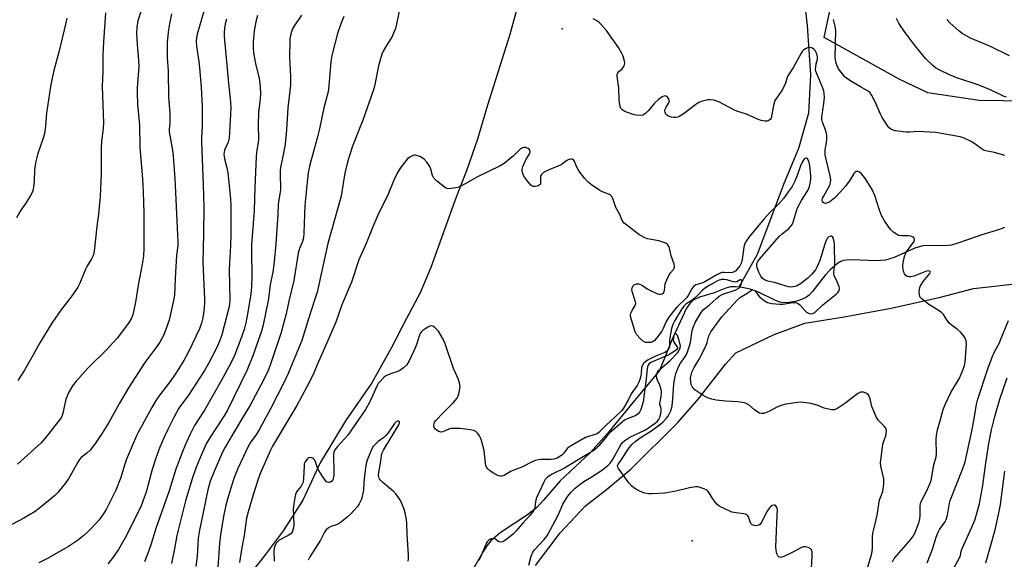
# Model space of a CAD drawing. Units: inches. Extents: x 1309765 to 1315765, y 549447 to 553447.
# Drawn here: x 1311151 to 1311529, y 551465 to 551672 of the extents above; entities that cross this region are included whole.
import ezdxf

# ---------------------------------------------------------------- set-up
doc = ezdxf.new("R2010")
doc.units = ezdxf.units.IN
doc.header["$MEASUREMENT"] = 0
for name, color, linetype in [('ELEV-Spot Elevation', 7, 'Continuous'), ('HYDRO-Single Line Stream', 4, 'Continuous'), ('NTRL-Farm Land', 3, 'Continuous'), ('NTRL-Pasture Land', 2, 'Continuous'), ('Undefined', 1, 'Continuous')]:
    doc.layers.add(name, color=color, linetype=linetype)

msp = doc.modelspace()

# ---------------------------------------------------------------- linework, layer by layer
at = {"layer": 'ELEV-Spot Elevation'}
for p in [(1311359.06, 551668.94, 321.32), (1311408.88, 551472.51, 317.9)]:
    msp.add_point(p, dxfattribs=at)
at = {"layer": 'HYDRO-Single Line Stream'}
for points in [[(1311451.21, 551685.8), (1311453.07, 551670.13), (1311454.25, 551651.27), (1311453.56, 551636.53), (1311449.73, 551622.96), (1311444.2, 551609.79), (1311433.87, 551582.34), (1311426.82, 551569.85)], [(1311528.73, 551592.72), (1311526.87, 551591.92), (1311520.1, 551589.84), (1311514.88, 551588.17), (1311510.49, 551586.53), (1311508.39, 551585.91), (1311505.88, 551585.67), (1311499.67, 551585.77), (1311497.45, 551585.62), (1311494.34, 551584.72), (1311486.35, 551581.26), (1311483.02, 551580.2), (1311479.25, 551579.94), (1311473.38, 551580.13), (1311469.16, 551580.32), (1311466.79, 551580.08), (1311465.91, 551579.71), (1311464.62, 551578.88), (1311461.67, 551576.34), (1311459.91, 551574.38), (1311455.11, 551568.18), (1311453.78, 551566.79), (1311452.72, 551565.97), (1311450.87, 551565.09), (1311448.52, 551564.38), (1311446.11, 551563.93), (1311444.05, 551563.81), (1311442.68, 551564.06), (1311440.83, 551564.74), (1311434.07, 551568.09), (1311431.17, 551569.02), (1311428.13, 551569.7), (1311426.82, 551569.85)], [(1311426.82, 551569.85), (1311425.52, 551570.01), (1311423.61, 551569.95), (1311421.85, 551569.46), (1311417.35, 551567.65), (1311411.65, 551565.97), (1311409.24, 551564.86), (1311407.95, 551563.58), (1311406.75, 551561.75), (1311403.61, 551555.15), (1311401.27, 551549.9), (1311396.37, 551537.92), (1311386.91, 551526.52), (1311376.33, 551513.59), (1311369.72, 551506.31), (1311358.24, 551495.58), (1311351.86, 551488.1), (1311349.24, 551485.32), (1311345.7, 551482.53), (1311335.26, 551475.55), (1311333.28, 551474), (1311331.67, 551472.5), (1311330.13, 551470.6), (1311328.56, 551468.23), (1311322.92, 551458.39)]]:
    msp.add_lwpolyline(points, dxfattribs=at)
at = {"layer": 'NTRL-Farm Land'}
for points in [[(1311342.25, 551678.86, 0), (1311338.94, 551666.74, 0), (1311330.39, 551639.62, 0), (1311326.56, 551626.63, 0), (1311322.45, 551614.82, 0), (1311317.95, 551603.31, 0), (1311308.62, 551577.37, 0), (1311304.46, 551567.6, 0), (1311299.22, 551557.86, 0), (1311293.44, 551546.38, 0), (1311285.94, 551533.18, 0), (1311275.82, 551518.58, 0), (1311266.19, 551502.51, 0), (1311259.45, 551488.12, 0), (1311251.98, 551476.38, 0), (1311244.65, 551466.69, 0), (1311237.83, 551458.15, 0)], [(1311348.81, 551463.08, 0), (1311358.19, 551475.65, 0), (1311368.02, 551485.95, 0), (1311375.97, 551492.16, 0), (1311385.41, 551500.06, 0), (1311403.41, 551517.93, 0), (1311411.27, 551527.03, 0), (1311421.67, 551540.23, 0), (1311425.64, 551544.59, 0), (1311440.33, 551551.67, 0), (1311452.11, 551556.08, 0), (1311467.2, 551558.5, 0), (1311485.23, 551561.72, 0), (1311504.17, 551565.96, 0), (1311516.8, 551569.25, 0), (1311536.27, 551571.55, 0)]]:
    msp.add_polyline3d(points, dxfattribs=at)
at = {"layer": 'NTRL-Pasture Land'}
msp.add_lwpolyline([(1311537.47, 551641.15), (1311519, 551641.38), (1311499.35, 551644.32), (1311488.37, 551649.63), (1311459.59, 551665.64), (1311461.96, 551676.91)], dxfattribs=at)
at = {"layer": 'Undefined'}
for points, elevation in [([(1311198.64, 551679.58), (1311196.18, 551671.96), (1311195.78, 551669.44), (1311195.67, 551667.16), (1311195.88, 551662.84), (1311196.37, 551656.88), (1311196.51, 551654.22), (1311196.35, 551651.3), (1311195.94, 551646.34), (1311195.92, 551644.28), (1311196.09, 551639.86), (1311196.75, 551632), (1311196.98, 551623.36), (1311197.97, 551611.38), (1311198.23, 551606.22), (1311198.53, 551598.34), (1311198.42, 551584.47), (1311198.29, 551581.88), (1311197.98, 551579.25), (1311196.32, 551570.65), (1311195.29, 551564.03), (1311194.19, 551559.27), (1311193.6, 551557.71), (1311192.58, 551555.98), (1311188.27, 551550.3), (1311184.07, 551545.71), (1311177.24, 551539.01), (1311172.56, 551533.77), (1311171.11, 551531.99), (1311169.65, 551529.53), (1311168.69, 551527.08), (1311168.26, 551525.69), (1311167.56, 551521.97), (1311167.17, 551520.57), (1311166.74, 551519.74), (1311165.77, 551518.38), (1311161.14, 551512.49), (1311159.03, 551510.07), (1311149.99, 551501.91)], 336), ([(1311209.1, 551674.65), (1311208.19, 551670.22), (1311207.81, 551667.62), (1311207.48, 551663.61), (1311207.39, 551657.91), (1311207.81, 551652.84), (1311207.98, 551642.53), (1311208.44, 551636.84), (1311208.48, 551632.74), (1311208.24, 551630.4), (1311208.22, 551629.37), (1311209.5, 551622.37), (1311209.77, 551620.02), (1311210.35, 551611.47), (1311211.44, 551589.94), (1311211.52, 551587.11), (1311211.46, 551585.81), (1311211.03, 551582.08), (1311210.44, 551573.14), (1311210.21, 551566.78), (1311209.84, 551564.73), (1311208.23, 551557.16), (1311206.1, 551551.58), (1311204.62, 551548.74), (1311203.48, 551547.04), (1311198.9, 551540.9), (1311192.59, 551531.23), (1311189.12, 551525.3), (1311185.03, 551517.94), (1311182.53, 551513.87), (1311179.97, 551509.99), (1311177.83, 551507.34), (1311176.66, 551506.13), (1311174.45, 551504.54), (1311173.73, 551503.69), (1311173.12, 551502.75), (1311169.52, 551496.31), (1311168.32, 551494.51), (1311165.41, 551491.11), (1311164.18, 551489.82), (1311158.4, 551485.05), (1311156.73, 551483.81), (1311152.47, 551481.21), (1311137.57, 551473.46)], 334), ([(1311183.73, 551675), (1311182.95, 551663.94), (1311182.69, 551658.81), (1311182.69, 551652.69), (1311182.54, 551646.81), (1311182.93, 551632.8), (1311182.84, 551630.86), (1311182.28, 551625.58), (1311182.14, 551623.34), (1311182.11, 551613.26), (1311181.72, 551604.61), (1311181.13, 551597.84), (1311180.44, 551593.04), (1311179.45, 551583.57), (1311179.17, 551582.21), (1311178.43, 551580.64), (1311176.58, 551577.77), (1311176.04, 551576.77), (1311173.89, 551571.36), (1311173.1, 551569.78), (1311170.92, 551566.61), (1311166.66, 551560.99), (1311163.13, 551556.06), (1311158.56, 551548.42), (1311155.31, 551542.69), (1311152.72, 551537.96), (1311150.06, 551534.09)], 338), ([(1311221.66, 551676.03), (1311218.98, 551666.9), (1311218.68, 551665.5), (1311218.56, 551664.06), (1311218.67, 551662.29), (1311219.54, 551656.44), (1311219.83, 551653.93), (1311220.43, 551646.56), (1311220.82, 551639.12), (1311220.83, 551631.54), (1311220.58, 551627.25), (1311220.56, 551625.55), (1311221.3, 551609.04), (1311221.5, 551600.33), (1311221.43, 551590.22), (1311221.05, 551579.27), (1311221.81, 551565.35), (1311221.78, 551563.93), (1311221.61, 551561.92), (1311221.35, 551559.62), (1311221.03, 551557.57), (1311220.6, 551555.96), (1311219.79, 551553.89), (1311215.59, 551545), (1311213.87, 551541.72), (1311210.63, 551536.6), (1311208.41, 551533.54), (1311204.2, 551528.01), (1311202.91, 551526.15), (1311201.48, 551523.73), (1311196.42, 551514.36), (1311195.65, 551512.8), (1311194, 551509), (1311191.86, 551503.84), (1311191.08, 551501.59), (1311189.61, 551496.83), (1311187.74, 551492.01), (1311184.02, 551484.54), (1311183.09, 551483.09), (1311181.27, 551480.57), (1311180.31, 551479.48), (1311177.47, 551476.54), (1311175.41, 551474.54), (1311173.02, 551472.61), (1311169.52, 551470.3), (1311161.31, 551465.62), (1311158.15, 551464.1)], 332), ([(1311242.11, 551673.97), (1311241.42, 551671.53), (1311240.78, 551668.19), (1311240.4, 551663.85), (1311240.39, 551661.8), (1311240.53, 551659.74), (1311240.75, 551658.33), (1311241.47, 551655), (1311242.58, 551650.49), (1311242.85, 551649.1), (1311243.15, 551646.64), (1311243.2, 551644), (1311243.06, 551642.08), (1311242.49, 551636.79), (1311242.3, 551632.03), (1311242.44, 551626.6), (1311242.3, 551625.25), (1311241.72, 551621.56), (1311241.56, 551619.83), (1311241.03, 551608.11), (1311240.84, 551599.23), (1311239.84, 551586.04), (1311239.79, 551583.09), (1311239.9, 551574.61), (1311239.84, 551569.77), (1311239.56, 551567.28), (1311238.44, 551560.24), (1311237.65, 551556.18), (1311237, 551553.61), (1311236.14, 551551.03), (1311233.2, 551543.63), (1311231.95, 551540.88), (1311228.12, 551533.89), (1311221.79, 551522.62), (1311217.96, 551516.78), (1311216.26, 551513.43), (1311214.33, 551509.22), (1311213.14, 551506.35), (1311210.69, 551500.04), (1311208.14, 551491.71), (1311203.22, 551477.67), (1311201.32, 551471.33), (1311200.28, 551468.44), (1311198.7, 551464.51)], 328), ([(1311259.03, 551674.19), (1311256.24, 551670.24), (1311255.47, 551668.85), (1311255.08, 551667.79), (1311254.72, 551666.4), (1311254.54, 551665.25), (1311254.47, 551664.07), (1311254.39, 551658.15), (1311254.81, 551650.51), (1311254.75, 551647.34), (1311253.74, 551638.63), (1311253.24, 551630.17), (1311252.65, 551624.61), (1311252.1, 551621.18), (1311251.04, 551616.35), (1311250.8, 551614.67), (1311250.74, 551613.57), (1311250.86, 551607.09), (1311250.08, 551601.79), (1311249.9, 551597.67), (1311249.14, 551586.45), (1311248.5, 551579.49), (1311247.97, 551575.63), (1311246.97, 551570.9), (1311246.25, 551565.35), (1311244.25, 551555.33), (1311243.58, 551552.96), (1311240.36, 551543.5), (1311238.13, 551538.09), (1311230.73, 551522.91), (1311229.32, 551520.51), (1311223.94, 551512.32), (1311222.58, 551510), (1311220.18, 551504.71), (1311218.45, 551500.36), (1311217, 551496.31), (1311214.47, 551487.84), (1311211.19, 551474.56), (1311210.15, 551468.88), (1311209.08, 551463.81)], 326), ([(1311275.26, 551673.7), (1311274.22, 551671.25), (1311272.73, 551667.13), (1311270.61, 551658.71), (1311270.25, 551656.4), (1311269.52, 551647), (1311269.21, 551644.75), (1311267.55, 551638.57), (1311265.83, 551630.58), (1311264.98, 551627.01), (1311262.16, 551616.7), (1311261.56, 551613.64), (1311261.24, 551611.42), (1311260.3, 551601.16), (1311260.11, 551597.75), (1311259.9, 551590.48), (1311259.73, 551588.76), (1311259.35, 551587.34), (1311258.22, 551584.68), (1311257.66, 551582.91), (1311256, 551572.33), (1311254.08, 551564.4), (1311253.03, 551559.66), (1311251.17, 551552.5), (1311246.95, 551539.87), (1311246, 551537.49), (1311243.31, 551532.22), (1311239.22, 551524.58), (1311236.71, 551520.32), (1311232.31, 551513.09), (1311229.62, 551508.46), (1311228.72, 551506.6), (1311225.46, 551499.18), (1311223.89, 551495.36), (1311222.97, 551492.11), (1311219.69, 551475.95), (1311219.34, 551473.41), (1311218.93, 551466.64), (1311218.46, 551462.74)], 324), ([(1311168.92, 551672.95), (1311168.55, 551671.22), (1311165.89, 551659.91), (1311163.98, 551652.88), (1311163.32, 551649.96), (1311162.66, 551646.75), (1311161.15, 551636.52), (1311160.75, 551631.55), (1311160.34, 551628.75), (1311159.95, 551627.33), (1311157.64, 551620.65), (1311157.35, 551619.53), (1311156.96, 551617.47), (1311156.57, 551614.81), (1311156.45, 551610.41), (1311156.13, 551608.12), (1311155.84, 551606.72), (1311155.52, 551605.94), (1311154.97, 551604.94), (1311153.13, 551602.03), (1311151.25, 551599.31), (1311149.57, 551596.37)], 340), ([(1311230.17, 551672.58), (1311229.7, 551670.88), (1311229.39, 551669.11), (1311229.25, 551667.64), (1311229.28, 551665.96), (1311230.94, 551648.13), (1311231.78, 551640.78), (1311231.86, 551638.52), (1311231.19, 551626.94), (1311230.83, 551625.45), (1311229.46, 551622.31), (1311229.29, 551621.63), (1311229.23, 551620.87), (1311229.46, 551619), (1311230.25, 551616.12), (1311230.67, 551613.83), (1311231.68, 551603.69), (1311231.83, 551601.39), (1311231.83, 551589.91), (1311231.72, 551585.85), (1311231.28, 551576.61), (1311231.48, 551564.78), (1311231.37, 551563.35), (1311231.15, 551561.93), (1311228.4, 551551.54), (1311227.61, 551549.39), (1311226.18, 551546.23), (1311223.3, 551540.49), (1311221.8, 551537.82), (1311215.61, 551528.34), (1311211.91, 551523.39), (1311209.81, 551519.55), (1311207.76, 551515.53), (1311206.4, 551512.6), (1311204.63, 551508.47), (1311203.04, 551504.3), (1311201.66, 551499.89), (1311199.37, 551491.23), (1311198.66, 551489.13), (1311197.41, 551485.91), (1311196.41, 551483.78), (1311191.28, 551473.67), (1311188.69, 551469.16), (1311186.37, 551465.7), (1311184.65, 551463.67)], 330), ([(1311528.86, 551620.35), (1311524.93, 551621.49), (1311522.07, 551621.97), (1311520.98, 551622.27), (1311519.76, 551622.97), (1311516.95, 551625.07), (1311515.97, 551625.69), (1311513.32, 551626.91), (1311511.68, 551627.46), (1311502.41, 551629.09), (1311495.63, 551629.51), (1311492.28, 551629.27), (1311490.89, 551629.3), (1311486.91, 551629.78), (1311486.08, 551629.98), (1311485.13, 551630.42), (1311484.5, 551630.88), (1311483.95, 551631.52), (1311481.83, 551634.96), (1311481.16, 551636.23), (1311479.08, 551640.97), (1311477.86, 551643.35), (1311477.23, 551644.32), (1311476.43, 551645.01), (1311473.43, 551646.67), (1311469.37, 551649.12), (1311468.15, 551649.94), (1311467.5, 551650.54), (1311466.52, 551651.67), (1311465.4, 551653.08), (1311464.75, 551654.07), (1311464.15, 551655.75), (1311463.83, 551657.73), (1311463.87, 551663.24), (1311464.07, 551668.22), (1311463.81, 551669.95), (1311463.14, 551672.5)], 324), ([(1311529.46, 551642.67), (1311528.67, 551642.94), (1311523.59, 551645.35), (1311518.68, 551647.37), (1311510.79, 551650.04), (1311507.9, 551651.16), (1311503.47, 551653.29), (1311502.29, 551654), (1311501.23, 551654.78), (1311498.41, 551657.58), (1311496.71, 551659.53), (1311494.02, 551662.96), (1311490.61, 551667.53), (1311489.07, 551669.69), (1311488.16, 551671.11), (1311487.3, 551672.84)], 326), ([(1311530.71, 551658.58), (1311523.44, 551662.14), (1311515.75, 551665.29), (1311512.56, 551667.13), (1311511.2, 551668.17), (1311507.96, 551671.06), (1311506.58, 551672.44)], 328), ([(1311499.12, 551464.09), (1311501.15, 551469.29), (1311502.55, 551473.9), (1311503.25, 551475.82), (1311503.79, 551476.93), (1311505.84, 551479.69), (1311506.36, 551480.67), (1311506.82, 551482.38), (1311507.63, 551486.94), (1311507.91, 551488.01), (1311512.82, 551500.3), (1311513.71, 551502.88), (1311516.19, 551514.6), (1311517.18, 551520.04), (1311517.95, 551524.96), (1311518.33, 551526.54), (1311522.35, 551538.44), (1311524.02, 551542.99), (1311524.92, 551545.08), (1311526.77, 551548.52), (1311527.4, 551549.83), (1311530.22, 551557.02)], 324), ([(1311509.43, 551462.29), (1311511.52, 551466), (1311511.84, 551466.97), (1311512.18, 551468.59), (1311512.54, 551469.64), (1311516.22, 551477.72), (1311517.32, 551480.45), (1311518.3, 551483.57), (1311519.11, 551486.77), (1311519.58, 551489.03), (1311520.29, 551492.97), (1311521.55, 551502.38), (1311522.7, 551509.84), (1311523.77, 551515.11), (1311525.03, 551520.16), (1311526.95, 551526.86), (1311529.74, 551535.11)], 326), ([(1311521.55, 551464.04), (1311525.14, 551476.8), (1311526.74, 551483.74), (1311527.27, 551486.53), (1311528.82, 551499.26)], 328)]:
    msp.add_lwpolyline(points, dxfattribs=dict(at, elevation=elevation))
for points in [[(1311296.5, 551675.74, 322), (1311295.42, 551670.66, 322), (1311294.99, 551669.02, 322), (1311294.32, 551667.2, 322), (1311293.75, 551665.94, 322), (1311291.16, 551661.89, 322), (1311290.3, 551660.31, 322), (1311289.85, 551659.21, 322), (1311288.51, 551654.77, 322), (1311287.15, 551647.62, 322), (1311286.71, 551645.91, 322), (1311282.48, 551633.92, 322), (1311278.58, 551623.92, 322), (1311276.74, 551618.24, 322), (1311275.57, 551613.55, 322), (1311274.48, 551606.37, 322), (1311274.16, 551604.73, 322), (1311269.14, 551586.54, 322), (1311264.97, 551567.96, 322), (1311264.15, 551565.23, 322), (1311261.64, 551557.62, 322), (1311259.11, 551549.4, 322), (1311258.52, 551547.82, 322), (1311253.91, 551536.76, 322), (1311252.25, 551533.17, 322), (1311247.02, 551523.11, 322), (1311242.82, 551515.3, 322), (1311241.73, 551513.49, 322), (1311239.31, 551510.08, 322), (1311238.46, 551508.66, 322), (1311234.54, 551500.32, 322), (1311233.1, 551496.78, 322), (1311231.17, 551490.69, 322), (1311229.95, 551486.19, 322), (1311228.97, 551481.18, 322), (1311227.9, 551474.83, 322), (1311227.47, 551471.49, 322), (1311226.93, 551462.28, 322)], [(1311485.74, 551464.51, 322), (1311486.47, 551465.71, 322), (1311492.69, 551472.88, 322), (1311493.76, 551474.28, 322), (1311494.51, 551475.79, 322), (1311495.98, 551479.82, 322), (1311496.23, 551480.84, 322), (1311496.4, 551482.21, 322), (1311496.39, 551485.85, 322), (1311496.53, 551486.89, 322), (1311496.98, 551488.12, 322), (1311498.88, 551491.47, 322), (1311500.45, 551495.28, 322), (1311500.74, 551496.38, 322), (1311501.63, 551501.71, 322), (1311502.58, 551504.75, 322), (1311502.67, 551505.91, 322), (1311502.53, 551511.24, 322), (1311502.61, 551513, 322), (1311503.05, 551515.05, 322), (1311503.97, 551518.13, 322), (1311505.25, 551522.91, 322), (1311505.94, 551524.83, 322), (1311508.16, 551529.41, 322), (1311511.47, 551534.97, 322), (1311512.74, 551537.93, 322), (1311513.39, 551539.82, 322), (1311513.6, 551541.2, 322), (1311514.15, 551547.98, 322), (1311514.02, 551549.28, 322), (1311513.65, 551550.27, 322), (1311512.95, 551551.43, 322), (1311512.03, 551552.44, 322), (1311510.56, 551553.72, 322), (1311508.23, 551555.43, 322), (1311507.4, 551556.19, 322), (1311506.59, 551557.26, 322), (1311505.32, 551559.36, 322), (1311504.63, 551560.17, 322), (1311503.71, 551560.81, 322), (1311500.96, 551562.36, 322), (1311499.74, 551563.17, 322), (1311497.15, 551565.17, 322), (1311496.55, 551565.76, 322), (1311496.25, 551566.21, 322), (1311496.07, 551566.97, 322), (1311496.06, 551567.81, 322), (1311496.18, 551569.23, 322), (1311496.38, 551570.05, 322), (1311496.75, 551570.78, 322), (1311497.55, 551571.95, 322), (1311500.06, 551575.03, 322), (1311500.29, 551575.6, 322), (1311500.23, 551575.89, 322), (1311499.74, 551576.06, 322), (1311498.78, 551575.92, 322), (1311497.48, 551575.49, 322), (1311493.94, 551574.06, 322), (1311492.84, 551573.77, 322), (1311492.06, 551573.76, 322), (1311491.35, 551573.96, 322), (1311490.92, 551574.28, 322), (1311490.4, 551574.93, 322), (1311489.98, 551575.94, 322), (1311489.83, 551576.73, 322), (1311489.76, 551577.81, 322), (1311489.91, 551579.25, 322), (1311490.42, 551581.55, 322), (1311490.79, 551582.65, 322), (1311491.19, 551583.39, 322), (1311493.96, 551587.23, 322), (1311494.18, 551587.84, 322), (1311494.13, 551588.53, 322), (1311493.92, 551588.91, 322), (1311493.75, 551589.05, 322), (1311492.82, 551589.39, 322), (1311491.72, 551589.51, 322), (1311489.11, 551589.48, 322), (1311488.02, 551589.69, 322), (1311487.25, 551590.1, 322), (1311486.28, 551590.77, 322), (1311484.96, 551591.94, 322), (1311482.69, 551595.28, 322), (1311481.55, 551597.26, 322), (1311480.78, 551599.36, 322), (1311478.98, 551604.92, 322), (1311478.02, 551607.3, 322), (1311475.41, 551611.4, 322), (1311474.53, 551612.55, 322), (1311473.76, 551613.4, 322), (1311473.13, 551613.88, 322), (1311472.47, 551614.15, 322), (1311471.84, 551614.18, 322), (1311471.43, 551613.97, 322), (1311470.91, 551613.4, 322), (1311469.5, 551610.97, 322), (1311467.77, 551608.59, 322), (1311465.74, 551606.27, 322), (1311463.59, 551604.04, 322), (1311461.69, 551602.6, 322), (1311460.95, 551602.17, 322), (1311460.46, 551601.98, 322), (1311460, 551601.96, 322), (1311459.58, 551602.1, 322), (1311459.21, 551602.33, 322), (1311458.93, 551602.63, 322), (1311458.8, 551603.22, 322), (1311458.96, 551603.9, 322), (1311459.3, 551604.63, 322), (1311461.71, 551608.89, 322), (1311462.04, 551609.97, 322), (1311462.11, 551611.11, 322), (1311461.87, 551612.56, 322), (1311460.27, 551618.9, 322), (1311459.95, 551620.62, 322), (1311459.9, 551621.71, 322), (1311459.95, 551622.53, 322), (1311460.46, 551625.27, 322), (1311460.63, 551626.62, 322), (1311460.58, 551628.14, 322), (1311460.16, 551629.75, 322), (1311458.91, 551633.05, 322), (1311458.63, 551634.13, 322), (1311458.66, 551635.13, 322), (1311459.47, 551640.26, 322), (1311459.64, 551642.62, 322), (1311459.6, 551644.05, 322), (1311459.36, 551645.18, 322), (1311458.79, 551646.84, 322), (1311456.83, 551651.33, 322), (1311456.36, 551652.66, 322), (1311456.26, 551653.5, 322), (1311456.31, 551654.36, 322), (1311456.5, 551655.51, 322), (1311456.97, 551657.23, 322), (1311457, 551658.07, 322), (1311456.87, 551658.85, 322), (1311456.53, 551659.87, 322), (1311456.11, 551660.58, 322), (1311455.55, 551661.17, 322), (1311455.08, 551661.44, 322), (1311454.54, 551661.61, 322), (1311453.7, 551661.69, 322), (1311453.15, 551661.62, 322), (1311452.43, 551661.29, 322), (1311451.76, 551660.81, 322), (1311451.15, 551660.25, 322), (1311450.66, 551659.6, 322), (1311447.84, 551654.19, 322), (1311445.63, 551650.9, 322), (1311445.34, 551650.22, 322), (1311444.66, 551648.05, 322), (1311443.7, 551645.88, 322), (1311443.09, 551644.91, 322), (1311441.24, 551642.37, 322), (1311440.67, 551641.4, 322), (1311440.13, 551639.5, 322), (1311439.22, 551634.7, 322), (1311438.83, 551634.08, 322), (1311438.08, 551633.56, 322), (1311437.61, 551633.45, 322), (1311436.79, 551633.49, 322), (1311435.39, 551633.79, 322), (1311434, 551634.2, 322), (1311429.75, 551636.13, 322), (1311426.4, 551637.14, 322), (1311425.4, 551637.54, 322), (1311419.18, 551640.89, 322), (1311417.2, 551641.5, 322), (1311415.75, 551641.72, 322), (1311414.88, 551641.64, 322), (1311413.43, 551641.34, 322), (1311412.29, 551641.01, 322), (1311411.5, 551640.66, 322), (1311410.29, 551639.85, 322), (1311405.38, 551636.18, 322), (1311403.91, 551635.27, 322), (1311403.39, 551635.08, 322), (1311402.56, 551634.93, 322), (1311401.72, 551634.91, 322), (1311400.9, 551635.02, 322), (1311399.87, 551635.36, 322), (1311399.21, 551635.77, 322), (1311398.85, 551636.17, 322), (1311398.5, 551636.89, 322), (1311398.43, 551637.4, 322), (1311398.59, 551638.12, 322), (1311398.93, 551638.83, 322), (1311399.96, 551640.54, 322), (1311400.17, 551641.27, 322), (1311399.95, 551641.98, 322), (1311399.49, 551642.63, 322), (1311398.92, 551643.11, 322), (1311398.49, 551643.2, 322), (1311398.03, 551643.11, 322), (1311397.32, 551642.79, 322), (1311395.93, 551641.86, 322), (1311394.46, 551640.37, 322), (1311392.8, 551638.3, 322), (1311392.01, 551637.43, 322), (1311390.93, 551636.44, 322), (1311389.99, 551635.85, 322), (1311388.89, 551635.67, 322), (1311387.42, 551635.75, 322), (1311386.61, 551635.94, 322), (1311384.04, 551636.76, 322), (1311383.01, 551637.21, 322), (1311382.08, 551637.78, 322), (1311381.57, 551638.37, 322), (1311381.28, 551639.16, 322), (1311380.89, 551641.51, 322), (1311380.81, 551646.13, 322), (1311380.05, 551650.78, 322), (1311380.12, 551651.58, 322), (1311380.31, 551652.03, 322), (1311380.62, 551652.39, 322), (1311382.01, 551653.57, 322), (1311382.62, 551654.49, 322), (1311382.92, 551655.25, 322), (1311383, 551655.77, 322), (1311382.93, 551656.56, 322), (1311382.44, 551658.42, 322), (1311381.81, 551659.73, 322), (1311380.6, 551661.76, 322), (1311377.19, 551666.64, 322), (1311375.96, 551668.27, 322), (1311374.16, 551670.39, 322), (1311373.22, 551671.38, 322), (1311372.56, 551671.87, 322), (1311370.89, 551672.76, 322)], [(1311476.09, 551461.65, 320), (1311477.82, 551467.68, 320), (1311478.11, 551469.62, 320), (1311478.15, 551474.11, 320), (1311478.27, 551475.49, 320), (1311479.14, 551479.04, 320), (1311479.87, 551482.41, 320), (1311480.83, 551488.2, 320), (1311481.11, 551489.2, 320), (1311482.01, 551491.5, 320), (1311482.23, 551492.33, 320), (1311482.41, 551494.34, 320), (1311482.39, 551496.37, 320), (1311482.19, 551497.49, 320), (1311481.32, 551501.12, 320), (1311481.19, 551502.61, 320), (1311481.36, 551504.37, 320), (1311482.12, 551509.66, 320), (1311482.41, 551510.78, 320), (1311483.2, 551512.85, 320), (1311483.38, 551513.65, 320), (1311483.42, 551514.97, 320), (1311483.25, 551515.7, 320), (1311482.63, 551516.57, 320), (1311480.42, 551518.66, 320), (1311479.67, 551519.8, 320), (1311477.87, 551524.09, 320), (1311477.19, 551527.01, 320), (1311476.73, 551528.22, 320), (1311476.42, 551528.61, 320), (1311475.8, 551529.07, 320), (1311475.08, 551529.41, 320), (1311474.58, 551529.56, 320), (1311474.06, 551529.6, 320), (1311473.52, 551529.52, 320), (1311472.48, 551529.09, 320), (1311467.88, 551525.52, 320), (1311464.73, 551523.39, 320), (1311463.98, 551522.99, 320), (1311463.46, 551522.82, 320), (1311462.38, 551522.81, 320), (1311460.71, 551523.14, 320), (1311459.61, 551523.48, 320), (1311456.92, 551524.53, 320), (1311454.37, 551525.15, 320), (1311451.8, 551525.63, 320), (1311450.37, 551525.66, 320), (1311447.49, 551525.34, 320), (1311444.88, 551524.9, 320), (1311443.49, 551524.58, 320), (1311441.44, 551523.84, 320), (1311438.78, 551522.38, 320), (1311437.73, 551521.89, 320), (1311436.35, 551521.42, 320), (1311435.53, 551521.33, 320), (1311434.74, 551521.54, 320), (1311433.73, 551522.08, 320), (1311432.79, 551522.77, 320), (1311430.61, 551524.68, 320), (1311429.9, 551525.13, 320), (1311429.39, 551525.32, 320), (1311428.29, 551525.57, 320), (1311426.31, 551525.84, 320), (1311421.67, 551526.13, 320), (1311418.14, 551526.54, 320), (1311416.41, 551526.88, 320), (1311414.75, 551527.39, 320), (1311412.93, 551528.39, 320), (1311409.97, 551530.4, 320), (1311409.03, 551531.48, 320), (1311408.54, 551532.48, 320), (1311408.33, 551533.54, 320), (1311408.28, 551534.91, 320), (1311408.48, 551536.06, 320), (1311408.82, 551537.19, 320), (1311409.71, 551539.02, 320), (1311411.42, 551541.93, 320), (1311414.08, 551547.2, 320), (1311414.65, 551548.55, 320), (1311415.33, 551551.12, 320), (1311416.09, 551552.63, 320), (1311419.21, 551557.07, 320), (1311420.28, 551558.48, 320), (1311426.16, 551564.83, 320), (1311427.47, 551565.98, 320), (1311429.99, 551567.46, 320), (1311431.57, 551568.58, 320), (1311432.2, 551568.82, 320), (1311432.83, 551568.59, 320), (1311433.37, 551568.06, 320), (1311434.2, 551566.76, 320), (1311434.78, 551566.13, 320), (1311436.56, 551564.67, 320), (1311437.77, 551563.94, 320), (1311439.42, 551563.57, 320), (1311442.58, 551563.25, 320), (1311443.64, 551563.31, 320), (1311447.52, 551563.89, 320), (1311448.36, 551563.92, 320), (1311448.88, 551563.84, 320), (1311449.56, 551563.52, 320), (1311450.37, 551562.87, 320), (1311452.22, 551560.76, 320), (1311452.83, 551560.21, 320), (1311453.73, 551559.74, 320), (1311454.45, 551559.6, 320), (1311455.21, 551559.74, 320), (1311456.13, 551560.28, 320), (1311458.99, 551563.05, 320), (1311464.1, 551567.08, 320), (1311464.91, 551567.89, 320), (1311465.35, 551568.55, 320), (1311465.44, 551569.27, 320), (1311465.26, 551570.04, 320), (1311464.53, 551571.9, 320), (1311463.44, 551574.26, 320), (1311463.24, 551575.05, 320), (1311463.27, 551575.77, 320), (1311463.68, 551578.18, 320), (1311463.53, 551586.21, 320), (1311463.42, 551587.36, 320), (1311463.19, 551588.2, 320), (1311462.83, 551588.94, 320), (1311462.34, 551589.4, 320), (1311461.94, 551589.41, 320), (1311461.3, 551589.09, 320), (1311460.76, 551588.48, 320), (1311460.33, 551587.72, 320), (1311459.82, 551586.31, 320), (1311457.94, 551580.07, 320), (1311457.01, 551577.98, 320), (1311456.16, 551576.49, 320), (1311454.66, 551574.7, 320), (1311453.23, 551573.24, 320), (1311450.46, 551571.13, 320), (1311448.99, 551570.26, 320), (1311447.6, 551569.94, 320), (1311446.75, 551569.88, 320), (1311445.9, 551569.92, 320), (1311445, 551570.15, 320), (1311440.5, 551571.65, 320), (1311437.89, 551572.19, 320), (1311436.91, 551572.51, 320), (1311436.32, 551572.85, 320), (1311435.94, 551573.18, 320), (1311435.26, 551574.05, 320), (1311434.46, 551575.63, 320), (1311433.82, 551577.27, 320), (1311433.69, 551578.12, 320), (1311433.77, 551578.89, 320), (1311434.08, 551579.61, 320), (1311434.75, 551580.56, 320), (1311442.22, 551589.22, 320), (1311443.41, 551590.34, 320), (1311446.14, 551592.51, 320), (1311447.05, 551593.5, 320), (1311447.46, 551594.41, 320), (1311449.02, 551599.52, 320), (1311449.39, 551600.5, 320), (1311450.81, 551603.09, 320), (1311453, 551606.57, 320), (1311453.74, 551607.98, 320), (1311454.07, 551609.04, 320), (1311454.37, 551611.06, 320), (1311454.45, 551612.52, 320), (1311454.35, 551613.97, 320), (1311454.01, 551616.5, 320), (1311453.62, 551618.15, 320), (1311453.18, 551619.04, 320), (1311452.83, 551619.28, 320), (1311452.63, 551619.31, 320), (1311452.24, 551619.17, 320), (1311451.86, 551618.87, 320), (1311451.5, 551618.47, 320), (1311451.07, 551617.8, 320), (1311450.44, 551616.31, 320), (1311449.18, 551612.59, 320), (1311448.26, 551610.49, 320), (1311447.22, 551608.45, 320), (1311445.74, 551606.33, 320), (1311443.89, 551603.83, 320), (1311442.03, 551601.65, 320), (1311441, 551600.59, 320), (1311438.67, 551598.46, 320), (1311436.33, 551595.95, 320), (1311430.79, 551589.14, 320), (1311429.64, 551587.51, 320), (1311429.15, 551586.52, 320), (1311428.75, 551585.19, 320), (1311428.04, 551580.49, 320), (1311427.79, 551579.33, 320), (1311427.21, 551578.03, 320), (1311426.22, 551576.69, 320), (1311425.64, 551576.1, 320), (1311425.23, 551575.8, 320), (1311424.31, 551575.39, 320), (1311423.51, 551575.32, 320), (1311421.14, 551575.51, 320), (1311420.39, 551575.41, 320), (1311419.64, 551575.17, 320), (1311418.35, 551574.5, 320), (1311413.8, 551571.83, 320), (1311413.04, 551571.52, 320), (1311410.76, 551570.91, 320), (1311410.24, 551570.69, 320), (1311409.56, 551570.24, 320), (1311408.86, 551569.4, 320), (1311407.35, 551566.67, 320), (1311406.74, 551565.76, 320), (1311405.87, 551564.81, 320), (1311403.85, 551563.06, 320), (1311403.09, 551562.29, 320), (1311401.67, 551560.61, 320), (1311399.98, 551558.35, 320), (1311398.91, 551556.69, 320), (1311397.74, 551554.02, 320), (1311397.22, 551553.01, 320), (1311395.24, 551550.26, 320), (1311394.47, 551549.37, 320), (1311393.8, 551548.86, 320), (1311393.01, 551548.62, 320), (1311392.14, 551548.56, 320), (1311391.01, 551548.66, 320), (1311390.26, 551549.02, 320), (1311388.95, 551550.19, 320), (1311387.57, 551551.71, 320), (1311387.04, 551552.69, 320), (1311385.6, 551557.35, 320), (1311385.29, 551558.74, 320), (1311385.27, 551559.29, 320), (1311385.38, 551559.84, 320), (1311385.84, 551560.89, 320), (1311387.05, 551562.8, 320), (1311387.24, 551563.53, 320), (1311387.06, 551564.57, 320), (1311385.89, 551568.1, 320), (1311385.8, 551568.91, 320), (1311385.87, 551569.43, 320), (1311386.17, 551570.16, 320), (1311386.67, 551570.7, 320), (1311387.56, 551571.06, 320), (1311388.3, 551571.11, 320), (1311389.05, 551570.88, 320), (1311389.78, 551570.5, 320), (1311391.64, 551569.2, 320), (1311392.63, 551568.62, 320), (1311395.27, 551567.41, 320), (1311396.08, 551567.2, 320), (1311396.61, 551567.18, 320), (1311397.35, 551567.29, 320), (1311397.93, 551567.61, 320), (1311398.17, 551568.03, 320), (1311398.29, 551568.55, 320), (1311398.53, 551571.05, 320), (1311399.12, 551572.7, 320), (1311400.01, 551574.55, 320), (1311400.49, 551575.25, 320), (1311401.72, 551576.63, 320), (1311401.94, 551577.07, 320), (1311402.06, 551577.54, 320), (1311402.06, 551578.05, 320), (1311401.95, 551578.59, 320), (1311400.81, 551581.89, 320), (1311400.14, 551584.8, 320), (1311399.87, 551585.62, 320), (1311399.61, 551586.06, 320), (1311399.3, 551586.38, 320), (1311398.84, 551586.68, 320), (1311398.05, 551587.01, 320), (1311396.08, 551587.57, 320), (1311391.77, 551588.37, 320), (1311390.42, 551588.85, 320), (1311388.46, 551590.08, 320), (1311384.34, 551593.17, 320), (1311382.8, 551594.43, 320), (1311382.42, 551594.82, 320), (1311382, 551595.44, 320), (1311381.07, 551597.66, 320), (1311379.63, 551600.42, 320), (1311378.51, 551603.79, 320), (1311377.98, 551604.74, 320), (1311377.59, 551605.09, 320), (1311377.12, 551605.35, 320), (1311374.46, 551606.34, 320), (1311373.44, 551606.86, 320), (1311370.31, 551609.05, 320), (1311368.94, 551610.15, 320), (1311367.58, 551611.69, 320), (1311365.4, 551614.5, 320), (1311364.39, 551616.33, 320), (1311363.69, 551618.21, 320), (1311363.26, 551618.73, 320), (1311362.85, 551618.91, 320), (1311362.39, 551618.97, 320), (1311361.52, 551618.79, 320), (1311360.83, 551618.41, 320), (1311358.56, 551616.8, 320), (1311353.67, 551614.71, 320), (1311351.89, 551613.75, 320), (1311351.05, 551613.08, 320), (1311350.72, 551612.41, 320), (1311350.66, 551611.92, 320), (1311350.71, 551609.82, 320), (1311350.51, 551609.18, 320), (1311350.17, 551608.89, 320), (1311349.45, 551608.62, 320), (1311348.65, 551608.47, 320), (1311347.87, 551608.48, 320), (1311347.4, 551608.66, 320), (1311346.98, 551608.99, 320), (1311345.86, 551610.31, 320), (1311344.35, 551612.42, 320), (1311344.04, 551613.02, 320), (1311343.8, 551613.77, 320), (1311343.67, 551614.54, 320), (1311343.68, 551615.05, 320), (1311343.97, 551616.16, 320), (1311345.21, 551618.89, 320), (1311346.54, 551621.06, 320), (1311346.72, 551621.72, 320), (1311346.59, 551622.34, 320), (1311346.32, 551622.7, 320), (1311345.95, 551623.02, 320), (1311344.99, 551623.42, 320), (1311344.2, 551623.4, 320), (1311343.73, 551623.23, 320), (1311343.06, 551622.82, 320), (1311340.39, 551620.18, 320), (1311336.71, 551617.32, 320), (1311335.27, 551616.36, 320), (1311326.24, 551612.06, 320), (1311322.94, 551610.06, 320), (1311320.13, 551608.52, 320), (1311319.32, 551608.21, 320), (1311318.18, 551607.95, 320), (1311316.44, 551607.67, 320), (1311315.31, 551607.59, 320), (1311314.52, 551607.76, 320), (1311313.8, 551608.19, 320), (1311310.83, 551610.65, 320), (1311309.8, 551611.67, 320), (1311309.28, 551612.68, 320), (1311308.58, 551615.12, 320), (1311308.16, 551616.16, 320), (1311307.04, 551617.83, 320), (1311306.08, 551618.88, 320), (1311305.37, 551619.36, 320), (1311304.33, 551619.89, 320), (1311303.54, 551620.23, 320), (1311302.76, 551620.44, 320), (1311302.25, 551620.42, 320), (1311301.75, 551620.27, 320), (1311300.54, 551619.65, 320), (1311299.63, 551619.03, 320), (1311298.83, 551618.19, 320), (1311296.76, 551615.26, 320), (1311295.81, 551613.75, 320), (1311294.38, 551610.82, 320), (1311292.04, 551604.88, 320), (1311289.29, 551599.59, 320), (1311288.3, 551597.48, 320), (1311286.33, 551593, 320), (1311283.74, 551586.58, 320), (1311281.02, 551580.3, 320), (1311278.14, 551571.75, 320), (1311274.46, 551563.02, 320), (1311272.14, 551556.45, 320), (1311268.36, 551547.53, 320), (1311265.31, 551540.9, 320), (1311263.28, 551536.1, 320), (1311261.08, 551531.61, 320), (1311257.12, 551524.41, 320), (1311254.53, 551519.94, 320), (1311247.81, 551508.84, 320), (1311247.08, 551507.36, 320), (1311243.1, 551498.32, 320), (1311242.35, 551496.19, 320), (1311240.43, 551490.13, 320), (1311238.49, 551483.66, 320), (1311237.87, 551481.24, 320), (1311236.94, 551474.62, 320), (1311236.03, 551469.96, 320), (1311235.2, 551464.22, 320)], [(1311454.68, 551461.73, 318), (1311455, 551466.94, 318), (1311454.88, 551468.31, 318), (1311454.64, 551469.05, 318), (1311454.18, 551469.61, 318), (1311453.47, 551470.02, 318), (1311452.39, 551470.28, 318), (1311451.56, 551470.27, 318), (1311450.54, 551469.9, 318), (1311447.55, 551468.21, 318), (1311443.81, 551466.39, 318), (1311443.29, 551466.23, 318), (1311442.78, 551466.19, 318), (1311442.15, 551466.43, 318), (1311441.79, 551466.78, 318), (1311441.51, 551467.25, 318), (1311441.24, 551468.07, 318), (1311441, 551470.14, 318), (1311441.56, 551482.55, 318), (1311441.58, 551484.36, 318), (1311441.5, 551484.93, 318), (1311441.26, 551485.6, 318), (1311441.02, 551485.96, 318), (1311440.72, 551486.18, 318), (1311440.31, 551486.23, 318), (1311439.64, 551486.03, 318), (1311438.98, 551485.62, 318), (1311438.61, 551485.24, 318), (1311437.68, 551483.86, 318), (1311435.45, 551479.73, 318), (1311434.82, 551478.82, 318), (1311434.43, 551478.51, 318), (1311433.96, 551478.36, 318), (1311433.44, 551478.34, 318), (1311432.63, 551478.44, 318), (1311431.9, 551478.7, 318), (1311431.41, 551479.2, 318), (1311431.1, 551479.87, 318), (1311430.48, 551481.71, 318), (1311430.23, 551482.16, 318), (1311429.87, 551482.5, 318), (1311429.4, 551482.71, 318), (1311428.6, 551482.91, 318), (1311424.93, 551483.39, 318), (1311424.11, 551483.56, 318), (1311421.38, 551484.76, 318), (1311419.28, 551485.88, 318), (1311418.42, 551486.66, 318), (1311417.49, 551487.8, 318), (1311416.61, 551489, 318), (1311415.44, 551490.9, 318), (1311414.95, 551491.55, 318), (1311414.34, 551492.05, 318), (1311413.36, 551492.54, 318), (1311411.54, 551493.17, 318), (1311410.99, 551493.23, 318), (1311410.14, 551493.21, 318), (1311407.86, 551492.87, 318), (1311402.6, 551491.55, 318), (1311398.46, 551490.84, 318), (1311393.48, 551490.53, 318), (1311392.09, 551490.59, 318), (1311390.73, 551490.8, 318), (1311389.34, 551491.29, 318), (1311387.47, 551492.18, 318), (1311386.56, 551492.8, 318), (1311385.55, 551493.67, 318), (1311384.61, 551494.78, 318), (1311381.23, 551499.35, 318), (1311380.58, 551500.3, 318), (1311380.35, 551500.78, 318), (1311380.27, 551501.24, 318), (1311380.51, 551501.88, 318), (1311381.7, 551503.5, 318), (1311384.32, 551507.69, 318), (1311385.73, 551509.42, 318), (1311387.04, 551510.59, 318), (1311389.28, 551512.27, 318), (1311393.07, 551514.65, 318), (1311396.89, 551517.39, 318), (1311397.75, 551518.19, 318), (1311398.96, 551519.48, 318), (1311399.49, 551520.16, 318), (1311400.08, 551521.08, 318), (1311400.81, 551522.68, 318), (1311401.2, 551524.37, 318), (1311401.53, 551526.96, 318), (1311401.87, 551532.72, 318), (1311402.23, 551534.98, 318), (1311402.68, 551536.66, 318), (1311403.35, 551538.59, 318), (1311403.92, 551539.8, 318), (1311404.44, 551540.66, 318), (1311406.12, 551542.99, 318), (1311406.79, 551544.28, 318), (1311407.77, 551547, 318), (1311408.27, 551548.66, 318), (1311408.94, 551553.18, 318), (1311409.34, 551554.75, 318), (1311410.02, 551556.23, 318), (1311412.31, 551560.08, 318), (1311412.83, 551560.79, 318), (1311413.23, 551561.21, 318), (1311415.44, 551562.94, 318), (1311418.19, 551565.51, 318), (1311419.29, 551566.4, 318), (1311420.66, 551567.08, 318), (1311425.45, 551568.72, 318), (1311426.75, 551569.4, 318), (1311427.09, 551569.72, 318), (1311427.4, 551570.17, 318), (1311427.82, 551571.2, 318), (1311427.91, 551572.14, 318), (1311427.83, 551572.48, 318), (1311427.67, 551572.67, 318), (1311427.36, 551572.62, 318), (1311426.03, 551571.89, 318), (1311425.42, 551571.8, 318), (1311424.59, 551571.93, 318), (1311422.2, 551572.64, 318), (1311421.19, 551572.8, 318), (1311420.12, 551572.77, 318), (1311418.89, 551572.35, 318), (1311415.69, 551570.63, 318), (1311413.99, 551569.55, 318), (1311412.87, 551568.63, 318), (1311411.11, 551566.8, 318), (1311409.63, 551565.46, 318), (1311408.74, 551564.77, 318), (1311406.63, 551563.43, 318), (1311405.77, 551562.67, 318), (1311404.9, 551561.48, 318), (1311402.19, 551557.07, 318), (1311401.44, 551555.56, 318), (1311400.99, 551553.99, 318), (1311400.27, 551550.39, 318), (1311400.2, 551549.37, 318), (1311400.25, 551547.3, 318), (1311400.02, 551546.51, 318), (1311399.62, 551545.79, 318), (1311399.06, 551545.21, 318), (1311398.39, 551544.79, 318), (1311394.62, 551543.22, 318), (1311392.06, 551541.94, 318), (1311391.09, 551541.33, 318), (1311390.22, 551540.53, 318), (1311389.65, 551539.63, 318), (1311389.4, 551538.9, 318), (1311389.3, 551536.9, 318), (1311389.15, 551535.76, 318), (1311388.84, 551534.35, 318), (1311388.47, 551533.35, 318), (1311387.79, 551532.15, 318), (1311385.49, 551528.85, 318), (1311384.2, 551526.25, 318), (1311382.48, 551523.4, 318), (1311381.86, 551522.56, 318), (1311381.25, 551521.9, 318), (1311375.81, 551516.76, 318), (1311373.13, 551514.07, 318), (1311372.54, 551513.69, 318), (1311372.01, 551513.45, 318), (1311369.44, 551512.71, 318), (1311367.92, 551512.11, 318), (1311362.15, 551508.87, 318), (1311361.07, 551508.04, 318), (1311359.53, 551506.04, 318), (1311359.01, 551505.51, 318), (1311358.12, 551504.85, 318), (1311357.08, 551504.29, 318), (1311355.77, 551503.87, 318), (1311354.69, 551503.67, 318), (1311350.77, 551503.7, 318), (1311349.92, 551503.62, 318), (1311348.8, 551503.35, 318), (1311347.74, 551502.91, 318), (1311343.57, 551500.85, 318), (1311339.45, 551499.23, 318), (1311336.8, 551497.65, 318), (1311335.86, 551497.35, 318), (1311335.39, 551497.33, 318), (1311334.62, 551497.5, 318), (1311333.6, 551497.93, 318), (1311332.36, 551498.58, 318), (1311331.02, 551499.59, 318), (1311330.44, 551500.19, 318), (1311329.95, 551500.84, 318), (1311329.71, 551501.43, 318), (1311329.54, 551502.27, 318), (1311329.09, 551507.23, 318), (1311328.11, 551510.97, 318), (1311327.72, 551512.08, 318), (1311327.31, 551512.82, 318), (1311326.65, 551513.68, 318), (1311325.86, 551514.41, 318), (1311325.09, 551514.8, 318), (1311323.66, 551515.11, 318), (1311319.81, 551515.56, 318), (1311317.42, 551515.63, 318), (1311316.54, 551515.58, 318), (1311315.8, 551515.45, 318), (1311313.2, 551514.37, 318), (1311312.44, 551514.24, 318), (1311311.7, 551514.46, 318), (1311310.98, 551514.89, 318), (1311310.34, 551515.41, 318), (1311309.87, 551516.02, 318), (1311309.76, 551516.75, 318), (1311309.86, 551517.53, 318), (1311310.04, 551518.03, 318), (1311310.51, 551518.73, 318), (1311313.53, 551521.72, 318), (1311317.16, 551525.49, 318), (1311318.71, 551527.28, 318), (1311319.1, 551528.04, 318), (1311319.5, 551529.43, 318), (1311319.77, 551530.85, 318), (1311319.8, 551531.76, 318), (1311319.59, 551533.12, 318), (1311319.21, 551534.46, 318), (1311317.3, 551538.61, 318), (1311314.16, 551548.03, 318), (1311313.36, 551549.94, 318), (1311311.51, 551552.96, 318), (1311310.93, 551553.64, 318), (1311310.05, 551554.43, 318), (1311309.33, 551554.85, 318), (1311308.7, 551554.94, 318), (1311308.23, 551554.85, 318), (1311307.47, 551554.5, 318), (1311305.53, 551553.16, 318), (1311304.9, 551552.57, 318), (1311304.53, 551552.04, 318), (1311304.09, 551550.99, 318), (1311303.27, 551548.23, 318), (1311302.77, 551546.87, 318), (1311300.24, 551541.59, 318), (1311299.37, 551540.08, 318), (1311298.14, 551538.84, 318), (1311296.72, 551537.82, 318), (1311295.93, 551537.5, 318), (1311293.45, 551536.75, 318), (1311291.35, 551535.77, 318), (1311290.43, 551535.06, 318), (1311288.99, 551533.57, 318), (1311288.45, 551532.87, 318), (1311288.02, 551532.12, 318), (1311285.05, 551525.53, 318), (1311283.55, 551522.94, 318), (1311276.71, 551513, 318), (1311275.66, 551511.75, 318), (1311272.77, 551508.73, 318), (1311271.78, 551507.45, 318), (1311271.41, 551506.6, 318), (1311271.28, 551505.55, 318), (1311271.44, 551499.11, 318), (1311271.39, 551497.69, 318), (1311271.17, 551496.4, 318), (1311270.96, 551495.9, 318), (1311270.65, 551495.45, 318), (1311270.04, 551495.01, 318), (1311269.3, 551494.94, 318), (1311268.61, 551495.19, 318), (1311268.03, 551495.77, 318), (1311266.86, 551497.46, 318), (1311265.62, 551499.47, 318), (1311265.16, 551500.52, 318), (1311264.19, 551503.19, 318), (1311263.94, 551503.66, 318), (1311263.62, 551504.04, 318), (1311263.22, 551504.28, 318), (1311262.75, 551504.41, 318), (1311262.28, 551504.44, 318), (1311261.81, 551504.36, 318), (1311261.38, 551504.11, 318), (1311260.99, 551503.76, 318), (1311260.35, 551502.87, 318), (1311260.06, 551502.06, 318), (1311259.94, 551501.27, 318), (1311259.77, 551496.45, 318), (1311259.56, 551495, 318), (1311259.24, 551494.23, 318), (1311258.81, 551493.5, 318), (1311257.1, 551491.3, 318), (1311256.64, 551490.29, 318), (1311256.36, 551489.19, 318), (1311255.82, 551484.92, 318), (1311255.98, 551478.62, 318), (1311255.9, 551477.51, 318), (1311255.68, 551476.69, 318), (1311255.34, 551475.92, 318), (1311254.84, 551475.28, 318), (1311253.88, 551474.62, 318), (1311250.45, 551472.74, 318), (1311249.42, 551471.81, 318), (1311248.82, 551470.86, 318), (1311248.48, 551469.73, 318), (1311248.35, 551468.52, 318), (1311248.54, 551464.71, 318)], [(1311346.19, 551463.19, 316), (1311347.16, 551466.62, 316), (1311347.79, 551468.21, 316), (1311348.43, 551469.14, 316), (1311352.16, 551473.1, 316), (1311353.26, 551474.47, 316), (1311357.58, 551482.61, 316), (1311359.3, 551486.59, 316), (1311361.23, 551489.61, 316), (1311362.45, 551491.26, 316), (1311363.95, 551492.74, 316), (1311365.88, 551494.32, 316), (1311367.35, 551495.29, 316), (1311370.1, 551496.91, 316), (1311374.14, 551499.57, 316), (1311375.8, 551500.76, 316), (1311376.69, 551501.51, 316), (1311377.45, 551502.36, 316), (1311378.26, 551503.56, 316), (1311381.53, 551509.29, 316), (1311382.22, 551510.22, 316), (1311383.06, 551511.03, 316), (1311383.76, 551511.56, 316), (1311384.99, 551512.26, 316), (1311390.49, 551514.91, 316), (1311391.7, 551515.57, 316), (1311394.73, 551517.72, 316), (1311395.59, 551518.48, 316), (1311396.04, 551519.04, 316), (1311396.29, 551519.45, 316), (1311396.58, 551520.23, 316), (1311396.97, 551522.16, 316), (1311396.96, 551523.24, 316), (1311396.46, 551524.9, 316), (1311396.43, 551525.37, 316), (1311397.02, 551527.95, 316), (1311397.06, 551529.71, 316), (1311396.98, 551530.59, 316), (1311396.8, 551531.45, 316), (1311396.37, 551532.55, 316), (1311395.62, 551534.1, 316), (1311395.33, 551534.93, 316), (1311395.22, 551535.77, 316), (1311395.28, 551536.29, 316), (1311395.65, 551537.28, 316), (1311396.1, 551537.96, 316), (1311396.71, 551538.56, 316), (1311399.41, 551540.75, 316), (1311400.45, 551541.71, 316), (1311403.34, 551544.83, 316), (1311403.83, 551545.46, 316), (1311404.19, 551546.11, 316), (1311404.32, 551546.55, 316), (1311404.36, 551547.31, 316), (1311404.21, 551548.16, 316), (1311403.89, 551549.32, 316), (1311403.2, 551551.25, 316), (1311402.77, 551551.84, 316), (1311402.43, 551552.02, 316), (1311402.28, 551552.01, 316), (1311402.08, 551551.83, 316), (1311401.86, 551551.32, 316), (1311401.67, 551550.33, 316), (1311401.65, 551549.52, 316), (1311401.87, 551548.76, 316), (1311403, 551547.1, 316), (1311403.21, 551546.66, 316), (1311403.23, 551546.31, 316), (1311403.02, 551545.93, 316), (1311401.97, 551545.11, 316), (1311399.94, 551543.9, 316), (1311393.04, 551540.88, 316), (1311392.26, 551540.32, 316), (1311391.91, 551539.81, 316), (1311391.59, 551538.61, 316), (1311391.29, 551534.52, 316), (1311390.03, 551525.83, 316), (1311389.71, 551524.52, 316), (1311389.14, 551522.89, 316), (1311388.65, 551521.88, 316), (1311388.2, 551521.28, 316), (1311387.71, 551520.87, 316), (1311387, 551520.5, 316), (1311383.9, 551519.35, 316), (1311382.96, 551518.77, 316), (1311382.05, 551518.07, 316), (1311377.27, 551513.92, 316), (1311376.11, 551512.66, 316), (1311373.06, 551508.93, 316), (1311372.02, 551507.91, 316), (1311371.12, 551507.23, 316), (1311369.02, 551505.89, 316), (1311364.54, 551503.27, 316), (1311359.94, 551500.45, 316), (1311355.14, 551498.09, 316), (1311353.9, 551497.38, 316), (1311353.23, 551496.88, 316), (1311352.54, 551496.03, 316), (1311351.84, 551494.83, 316), (1311349.17, 551489.02, 316), (1311348.78, 551487.67, 316), (1311348.51, 551485.18, 316), (1311348.1, 551484.2, 316), (1311346.6, 551482.21, 316), (1311343.91, 551479.29, 316), (1311341.21, 551476.18, 316), (1311340.14, 551475.14, 316), (1311337.95, 551473.28, 316), (1311337.03, 551472.61, 316), (1311336.23, 551472.21, 316), (1311335.5, 551472.08, 316), (1311334.8, 551472.14, 316), (1311334.43, 551472.32, 316), (1311333.4, 551473.14, 316), (1311332.72, 551473.37, 316), (1311331.73, 551473.3, 316), (1311331.26, 551473.09, 316), (1311330.84, 551472.77, 316), (1311330.27, 551472.17, 316), (1311329.81, 551471.46, 316), (1311327.95, 551466.86, 316), (1311327.4, 551465.8, 316), (1311326.79, 551464.98, 316)], [(1311299.89, 551464.79, 316), (1311300.07, 551465.58, 316), (1311300.04, 551467.05, 316), (1311299.49, 551475.12, 316), (1311299.43, 551479.26, 316), (1311299.24, 551480.68, 316), (1311298.72, 551483.24, 316), (1311298.36, 551484.65, 316), (1311297.76, 551486.22, 316), (1311296.95, 551488, 316), (1311296.21, 551489.21, 316), (1311295.15, 551490.57, 316), (1311294.19, 551491.63, 316), (1311290.23, 551494.94, 316), (1311289.21, 551495.92, 316), (1311288.88, 551496.35, 316), (1311288.65, 551496.85, 316), (1311288.5, 551497.65, 316), (1311288.6, 551498.77, 316), (1311289.32, 551502.3, 316), (1311289.7, 551505.19, 316), (1311289.94, 551506.24, 316), (1311290.48, 551507.35, 316), (1311296.35, 551517.02, 316), (1311296.59, 551517.74, 316), (1311296.57, 551518.16, 316), (1311296.3, 551518.48, 316), (1311295.83, 551518.48, 316), (1311295.29, 551518.17, 316), (1311294.72, 551517.57, 316), (1311292.19, 551513.99, 316), (1311291.31, 551512.91, 316), (1311290.51, 551512.17, 316), (1311288.44, 551510.61, 316), (1311287.61, 551509.88, 316), (1311286.5, 551508.7, 316), (1311285.93, 551507.79, 316), (1311284.18, 551503.48, 316), (1311283.78, 551502.07, 316), (1311283.5, 551500.63, 316), (1311282.88, 551495.08, 316), (1311282.76, 551492.12, 316), (1311282.66, 551491.27, 316), (1311281.97, 551488.53, 316), (1311281.09, 551486.72, 316), (1311280.47, 551485.75, 316), (1311279.36, 551484.42, 316), (1311277.78, 551482.74, 316), (1311276.5, 551481.62, 316), (1311274.3, 551479.86, 316), (1311273.15, 551479.07, 316), (1311272.39, 551478.73, 316), (1311270.26, 551477.99, 316), (1311269.28, 551477.49, 316), (1311268.48, 551476.72, 316), (1311267.81, 551475.81, 316), (1311266.25, 551472.78, 316), (1311262.13, 551466.43, 316), (1311261.55, 551465.06, 316)]]:
    msp.add_polyline3d(points, dxfattribs=at)

doc.saveas('drawing.dxf')
